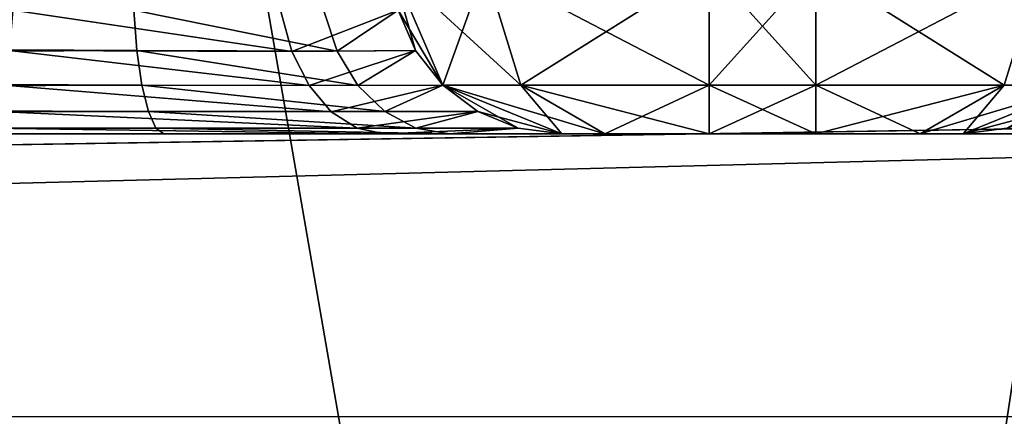
# Model space of a CAD drawing. Units: millimetres. Extents: x 82 to 251, y -26 to 90.
# Drawn here: x 153 to 155, y -2 to -1 of the extents above; entities that cross this region are included whole.
import ezdxf

# ---------------------------------------------------------------- set-up
doc = ezdxf.new("R2010")
doc.units = ezdxf.units.MM
doc.header["$LTSCALE"] = 33.893464
doc.header["$MEASUREMENT"] = 0
doc.layers.get('0').update_dxf_attribs({"linetype": 'CONTINUOUS'})

msp = doc.modelspace()

# ---------------------------------------------------------------- linework, layer by layer
at = {"linetype": 'Continuous'}
for points in [[(161.4637, -23.2224, 138.0327), (152.6076, 30.8315, 146.8917), (152.6026, -23.2224, 146.8946), (161.4637, -23.2224, 138.0327)], [(152.6026, -23.2224, 104.9616), (152.6078, 30.8315, 104.9645), (161.4637, -23.2224, 113.8235), (152.6026, -23.2224, 104.9616)], [(161.4646, 30.8315, 138.0316), (152.6076, 30.8315, 146.8917), (161.4637, -23.2224, 138.0327), (161.4646, 30.8315, 138.0316)], [(152.6078, 30.8315, 104.9645), (161.4646, 30.8315, 113.8247), (161.4637, -23.2224, 113.8235), (152.6078, 30.8315, 104.9645)], [(150.5829, -6.4232, 143.4964), (152.4033, 7.4114, 142.3172), (154.8006, -6.4232, 140.2729), (150.5829, -6.4232, 143.4964)], [(154.8009, -6.4232, 111.5835), (152.4033, 7.4114, 109.539), (150.5833, -6.4232, 108.36), (154.8009, -6.4232, 111.5835)], [(152.4033, 7.4114, 142.3172), (156.8856, 7.4114, 137.8349), (154.8006, -6.4232, 140.2729), (152.4033, 7.4114, 142.3172)], [(156.8856, 7.4114, 114.0213), (152.4033, 7.4114, 109.539), (154.8009, -6.4232, 111.5835), (156.8856, 7.4114, 114.0213)], [(154.8006, -6.4232, 140.2729), (156.8856, 7.4114, 137.8349), (158.0273, -6.4232, 136.0795), (154.8006, -6.4232, 140.2729)], [(158.0275, -6.4232, 115.7771), (156.8856, 7.4114, 114.0213), (154.8009, -6.4232, 111.5835), (158.0275, -6.4232, 115.7771)], [(158.3274, 2.9789, 59.9135), (135.6332, -1.5288, 58.12), (166.6835, 2.9872, 59.7426), (158.3274, 2.9789, 59.9135)], [(166.6835, 2.9872, 59.7426), (135.6332, -1.5288, 58.12), (166.6835, -1.0381, 55.9929), (166.6835, 2.9872, 59.7426)], [(148.5123, 2.9369, 60.5572), (135.6332, -1.5288, 58.12), (158.3274, 2.9789, 59.9135), (148.5123, 2.9369, 60.5572)], [(166.6835, -1.0381, 195.8633), (137.5614, 2.8279, 190.0022), (158.294, 2.9788, 191.9413), (166.6835, -1.0381, 195.8633)], [(135.6333, -1.5287, 193.7361), (137.5614, 2.8279, 190.0022), (166.6835, -1.0381, 195.8633), (135.6333, -1.5287, 193.7361)], [(166.6835, -0.9906, 201.4221), (166.6835, 0.7779, 197.6652), (133.3183, -1.8491, 199.8358), (166.6835, -0.9906, 201.4221)], [(133.3183, -1.8491, 199.8358), (166.6835, 0.7779, 197.6652), (135.3968, 0.5347, 195.1459), (133.3183, -1.8491, 199.8358)], [(166.6835, -0.9906, 50.4341), (135.3968, 0.5347, 56.7103), (166.6835, 0.7779, 54.191), (166.6835, -0.9906, 50.4341)], [(133.3183, -1.8491, 52.0204), (135.3968, 0.5347, 56.7103), (166.6835, -0.9906, 50.4341), (133.3183, -1.8491, 52.0204)], [(150.8725, -7.7202, 143.8998), (158.4682, -7.7202, 136.3041), (150.8726, -0.4941, 143.8998), (150.8725, -7.7202, 143.8998)], [(158.4682, -7.7202, 115.5521), (150.8725, -7.7202, 107.9564), (158.4683, -0.4941, 115.5522), (158.4682, -7.7202, 115.5521)], [(158.4683, -0.4941, 115.5522), (150.8725, -7.7202, 107.9564), (150.8725, -0.4941, 107.9564), (158.4683, -0.4941, 115.5522)], [(150.8726, -0.4941, 143.8998), (158.4682, -7.7202, 136.3041), (158.4683, -0.4941, 136.3039), (150.8726, -0.4941, 143.8998)], [(154.3329, -0.8582, 85.5687), (154.127, -0.8555, 85.0719), (154.4124, -1.1174, 85.4892), (154.3329, -0.8582, 85.5687)], [(154.127, -0.8555, 85.0719), (154.2396, -1.1174, 85.0719), (154.4124, -1.1174, 85.4892), (154.127, -0.8555, 85.0719)], [(154.2396, -1.1174, 85.0719), (154.127, -0.8555, 85.0719), (154.2396, -1.1174, 82.7324), (154.2396, -1.1174, 85.0719)], [(154.2396, -1.1174, 82.7324), (154.127, -0.8555, 85.0719), (154.1796, -1.0409, 82.7324), (154.2396, -1.1174, 82.7324)], [(154.1796, -1.0409, 82.7324), (154.127, -0.8555, 85.0719), (154.1413, -0.9516, 82.7324), (154.1796, -1.0409, 82.7324)], [(154.127, -0.8555, 79.8834), (154.127, -0.8555, 75.9223), (154.2396, -1.1174, 75.9223), (154.127, -0.8555, 79.8834)], [(154.127, -0.8555, 79.8834), (154.2396, -1.1174, 75.9223), (154.1413, -0.9516, 79.8834), (154.127, -0.8555, 79.8834)], [(154.127, -0.8555, 75.9223), (154.3329, -0.8582, 75.4255), (154.2396, -1.1174, 75.9223), (154.127, -0.8555, 75.9223)], [(154.127, -0.8555, 166.7843), (154.3329, -0.8582, 166.2875), (154.2396, -1.1174, 166.7843), (154.127, -0.8555, 166.7843)], [(154.127, -0.8555, 169.1238), (154.127, -0.8555, 166.7843), (154.2396, -1.1174, 166.7843), (154.127, -0.8555, 169.1238)], [(154.1413, -0.9516, 169.1238), (154.127, -0.8555, 169.1238), (154.2396, -1.1174, 166.7843), (154.1413, -0.9516, 169.1238)], [(154.127, -0.8555, 175.9339), (154.1413, -0.9516, 171.9727), (154.1796, -1.0409, 171.9727), (154.127, -0.8555, 175.9339)], [(154.127, -0.8555, 175.9339), (154.1796, -1.0409, 171.9727), (154.2396, -1.1174, 171.9727), (154.127, -0.8555, 175.9339)], [(154.127, -0.8555, 175.9339), (154.2396, -1.1174, 171.9727), (154.2396, -1.1174, 175.9339), (154.127, -0.8555, 175.9339)], [(154.3329, -0.8582, 176.4307), (154.127, -0.8555, 175.9339), (154.4124, -1.1174, 176.3512), (154.3329, -0.8582, 176.4307)], [(154.127, -0.8555, 175.9339), (154.2396, -1.1174, 175.9339), (154.4124, -1.1174, 176.3512), (154.127, -0.8555, 175.9339)], [(154.3329, -0.8582, 75.4255), (154.4124, -1.1174, 75.505), (154.2396, -1.1174, 75.9223), (154.3329, -0.8582, 75.4255)], [(154.2396, -1.1174, 166.7843), (154.3329, -0.8582, 166.2875), (154.4124, -1.1174, 166.367), (154.2396, -1.1174, 166.7843)], [(154.8297, -0.8555, 85.7745), (154.3329, -0.8582, 85.5687), (154.8297, -1.1174, 85.662), (154.8297, -0.8555, 85.7745)], [(154.3329, -0.8582, 75.4255), (154.8297, -0.8555, 75.2196), (154.4124, -1.1174, 75.505), (154.3329, -0.8582, 75.4255)], [(154.3329, -0.8582, 166.2875), (154.8297, -0.8555, 166.0816), (154.4124, -1.1174, 166.367), (154.3329, -0.8582, 166.2875)], [(154.8297, -0.8555, 176.6365), (154.3329, -0.8582, 176.4307), (154.8297, -1.1174, 176.524), (154.8297, -0.8555, 176.6365)], [(154.8297, -1.1174, 85.662), (154.3329, -0.8582, 85.5687), (154.4124, -1.1174, 85.4892), (154.8297, -1.1174, 85.662)], [(154.3329, -0.8582, 176.4307), (154.4124, -1.1174, 176.3512), (154.8297, -1.1174, 176.524), (154.3329, -0.8582, 176.4307)], [(154.8297, -0.8555, 75.2196), (154.8297, -1.1174, 75.3322), (154.4124, -1.1174, 75.505), (154.8297, -0.8555, 75.2196)], [(154.8297, -0.8555, 166.0816), (154.8297, -1.1174, 166.1942), (154.4124, -1.1174, 166.367), (154.8297, -0.8555, 166.0816)], [(155.0659, -0.8555, 85.7745), (154.8297, -0.8555, 85.7745), (154.8297, -1.1174, 85.662), (155.0659, -0.8555, 85.7745)], [(155.0659, -1.1174, 85.662), (155.0659, -0.8555, 85.7745), (154.8297, -1.1174, 85.662), (155.0659, -1.1174, 85.662)], [(154.8297, -0.8555, 75.2196), (155.0659, -0.8555, 75.2196), (155.0659, -1.1174, 75.3322), (154.8297, -0.8555, 75.2196)], [(154.8297, -0.8555, 75.2196), (155.0659, -1.1174, 75.3322), (154.8297, -1.1174, 75.3322), (154.8297, -0.8555, 75.2196)], [(154.8297, -0.8555, 166.0816), (155.0659, -0.8555, 166.0816), (155.0659, -1.1174, 166.1942), (154.8297, -0.8555, 166.0816)], [(154.8297, -1.1174, 166.1942), (154.8297, -0.8555, 166.0816), (155.0659, -1.1174, 166.1942), (154.8297, -1.1174, 166.1942)], [(155.0659, -0.8555, 176.6365), (154.8297, -0.8555, 176.6365), (154.8297, -1.1174, 176.524), (155.0659, -0.8555, 176.6365)], [(155.0659, -0.8555, 176.6365), (154.8297, -1.1174, 176.524), (155.0659, -1.1174, 176.524), (155.0659, -0.8555, 176.6365)], [(155.5627, -0.8582, 85.5687), (155.0659, -0.8555, 85.7745), (155.4832, -1.1174, 85.4892), (155.5627, -0.8582, 85.5687)], [(155.0659, -0.8555, 85.7745), (155.0659, -1.1174, 85.662), (155.4832, -1.1174, 85.4892), (155.0659, -0.8555, 85.7745)], [(155.0659, -0.8555, 75.2196), (155.5627, -0.8582, 75.4255), (155.0659, -1.1174, 75.3322), (155.0659, -0.8555, 75.2196)], [(155.0659, -0.8555, 166.0816), (155.5627, -0.8582, 166.2875), (155.0659, -1.1174, 166.1942), (155.0659, -0.8555, 166.0816)], [(155.5627, -0.8582, 176.4307), (155.0659, -0.8555, 176.6365), (155.4832, -1.1174, 176.3512), (155.5627, -0.8582, 176.4307)], [(155.0659, -0.8555, 176.6365), (155.0659, -1.1174, 176.524), (155.4832, -1.1174, 176.3512), (155.0659, -0.8555, 176.6365)], [(155.5627, -0.8582, 75.4255), (155.4832, -1.1174, 75.505), (155.0659, -1.1174, 75.3322), (155.5627, -0.8582, 75.4255)], [(155.0659, -1.1174, 166.1942), (155.5627, -0.8582, 166.2875), (155.4832, -1.1174, 166.367), (155.0659, -1.1174, 166.1942)], [(155.656, -1.1174, 85.0719), (155.5627, -0.8582, 85.5687), (155.4832, -1.1174, 85.4892), (155.656, -1.1174, 85.0719)], [(155.5627, -0.8582, 176.4307), (155.4832, -1.1174, 176.3512), (155.656, -1.1174, 175.9339), (155.5627, -0.8582, 176.4307)], [(153.5557, -0.9516, 80.5882), (153.5627, -1.0409, 80.6259), (136.6913, -0.9516, 85.9544), (153.5557, -0.9516, 80.5882)], [(136.6913, -0.9516, 85.9544), (153.5627, -1.0409, 80.6259), (136.7074, -1.0409, 85.9893), (136.6913, -0.9516, 85.9544)], [(136.6913, -0.9516, 165.9018), (136.7074, -1.0409, 165.8669), (153.5557, -0.9516, 171.268), (136.6913, -0.9516, 165.9018)], [(153.5557, -0.9516, 171.268), (136.7074, -1.0409, 165.8669), (153.5627, -1.0409, 171.2302), (153.5557, -0.9516, 171.268)], [(153.2804, -1.0409, 81.991), (153.9057, -1.0431, 82.1486), (153.2877, -0.9516, 82.0286), (153.2804, -1.0409, 81.991)], [(153.2804, -1.0409, 169.8652), (153.2877, -0.9516, 169.8275), (153.9057, -1.0431, 169.7075), (153.2804, -1.0409, 169.8652)], [(153.9057, -1.0431, 82.1486), (153.881, -0.9546, 82.1786), (153.2877, -0.9516, 82.0286), (153.9057, -1.0431, 82.1486)], [(153.9057, -1.0431, 169.7075), (153.2877, -0.9516, 169.8275), (153.881, -0.9546, 169.6776), (153.9057, -1.0431, 169.7075)], [(153.9761, -0.9532, 80.3419), (154.0058, -1.0421, 80.3666), (153.5557, -0.9516, 80.5882), (153.9761, -0.9532, 80.3419)], [(153.5557, -0.9516, 80.5882), (154.0058, -1.0421, 80.3666), (153.5627, -1.0409, 80.6259), (153.5557, -0.9516, 80.5882)], [(153.5557, -0.9516, 171.268), (153.5627, -1.0409, 171.2302), (154.0058, -1.0421, 171.4896), (153.5557, -0.9516, 171.268)], [(153.5557, -0.9516, 171.268), (154.0058, -1.0421, 171.4896), (153.9761, -0.9532, 171.5143), (153.5557, -0.9516, 171.268)], [(153.9057, -1.0431, 82.1486), (154.1413, -0.9516, 82.7324), (153.881, -0.9546, 82.1786), (153.9057, -1.0431, 82.1486)], [(153.9057, -1.0431, 169.7075), (153.881, -0.9546, 169.6776), (154.1413, -0.9516, 169.1238), (153.9057, -1.0431, 169.7075)], [(154.1796, -1.0409, 82.7324), (154.1413, -0.9516, 82.7324), (153.9057, -1.0431, 82.1486), (154.1796, -1.0409, 82.7324)], [(154.1796, -1.0409, 169.1238), (153.9057, -1.0431, 169.7075), (154.1413, -0.9516, 169.1238), (154.1796, -1.0409, 169.1238)], [(154.1413, -0.9516, 79.8834), (154.0058, -1.0421, 80.3666), (153.9761, -0.9532, 80.3419), (154.1413, -0.9516, 79.8834)], [(153.9761, -0.9532, 171.5143), (154.0058, -1.0421, 171.4896), (154.1413, -0.9516, 171.9727), (153.9761, -0.9532, 171.5143)], [(154.1413, -0.9516, 79.8834), (154.1796, -1.0409, 79.8834), (154.0058, -1.0421, 80.3666), (154.1413, -0.9516, 79.8834)], [(154.1413, -0.9516, 171.9727), (154.0058, -1.0421, 171.4896), (154.1796, -1.0409, 171.9727), (154.1413, -0.9516, 171.9727)], [(154.1413, -0.9516, 79.8834), (154.2396, -1.1174, 75.9223), (154.1796, -1.0409, 79.8834), (154.1413, -0.9516, 79.8834)], [(154.1796, -1.0409, 169.1238), (154.1413, -0.9516, 169.1238), (154.2396, -1.1174, 166.7843), (154.1796, -1.0409, 169.1238)], [(166.6835, -1.8538, 204.3407), (166.6835, -0.9906, 201.4221), (133.3183, -1.8491, 199.8358), (166.6835, -1.8538, 204.3407)], [(166.6835, -1.8538, 47.5155), (133.3183, -1.8491, 52.0204), (166.6835, -0.9906, 50.4341), (166.6835, -1.8538, 47.5155)], [(166.6835, -1.0381, 55.9929), (135.6332, -1.5288, 58.12), (166.6835, -2.3474, 53.7243), (166.6835, -1.0381, 55.9929)], [(166.6835, -2.3474, 198.1319), (135.6333, -1.5287, 193.7361), (166.6835, -1.0381, 195.8633), (166.6835, -2.3474, 198.1319)], [(153.5627, -1.0409, 80.6259), (153.5737, -1.1174, 80.6849), (136.7074, -1.0409, 85.9893), (153.5627, -1.0409, 80.6259)], [(136.7074, -1.0409, 85.9893), (153.5737, -1.1174, 80.6849), (136.7325, -1.1174, 86.0437), (136.7074, -1.0409, 85.9893)], [(136.7074, -1.0409, 165.8669), (136.7325, -1.1174, 165.8125), (153.5627, -1.0409, 171.2302), (136.7074, -1.0409, 165.8669)], [(153.5627, -1.0409, 171.2302), (136.7325, -1.1174, 165.8125), (153.5737, -1.1174, 171.1713), (153.5627, -1.0409, 171.2302)], [(153.269, -1.1174, 81.9321), (153.9439, -1.1188, 82.1023), (153.2804, -1.0409, 81.991), (153.269, -1.1174, 81.9321)], [(153.269, -1.1174, 169.9241), (153.2804, -1.0409, 169.8652), (153.9439, -1.1188, 169.7538), (153.269, -1.1174, 169.9241)], [(153.9439, -1.1188, 82.1023), (153.9057, -1.0431, 82.1486), (153.2804, -1.0409, 81.991), (153.9439, -1.1188, 82.1023)], [(153.9439, -1.1188, 169.7538), (153.2804, -1.0409, 169.8652), (153.9057, -1.0431, 169.7075), (153.9439, -1.1188, 169.7538)], [(154.0058, -1.0421, 80.3666), (154.0519, -1.1181, 80.4049), (153.5627, -1.0409, 80.6259), (154.0058, -1.0421, 80.3666)], [(153.5627, -1.0409, 80.6259), (154.0519, -1.1181, 80.4049), (153.5737, -1.1174, 80.6849), (153.5627, -1.0409, 80.6259)], [(153.5627, -1.0409, 171.2302), (153.5737, -1.1174, 171.1713), (154.0519, -1.1181, 171.4513), (153.5627, -1.0409, 171.2302)], [(153.5627, -1.0409, 171.2302), (154.0519, -1.1181, 171.4513), (154.0058, -1.0421, 171.4896), (153.5627, -1.0409, 171.2302)], [(153.9439, -1.1188, 82.1023), (154.1796, -1.0409, 82.7324), (153.9057, -1.0431, 82.1486), (153.9439, -1.1188, 82.1023)], [(153.9439, -1.1188, 169.7538), (153.9057, -1.0431, 169.7075), (154.1796, -1.0409, 169.1238), (153.9439, -1.1188, 169.7538)], [(154.2396, -1.1174, 82.7324), (154.1796, -1.0409, 82.7324), (153.9439, -1.1188, 82.1023), (154.2396, -1.1174, 82.7324)], [(154.2396, -1.1174, 169.1238), (153.9439, -1.1188, 169.7538), (154.1796, -1.0409, 169.1238), (154.2396, -1.1174, 169.1238)], [(154.1796, -1.0409, 79.8834), (154.0519, -1.1181, 80.4049), (154.0058, -1.0421, 80.3666), (154.1796, -1.0409, 79.8834)], [(154.0058, -1.0421, 171.4896), (154.0519, -1.1181, 171.4513), (154.1796, -1.0409, 171.9727), (154.0058, -1.0421, 171.4896)], [(154.1796, -1.0409, 79.8834), (154.2396, -1.1174, 79.8834), (154.0519, -1.1181, 80.4049), (154.1796, -1.0409, 79.8834)], [(154.1796, -1.0409, 171.9727), (154.0519, -1.1181, 171.4513), (154.2396, -1.1174, 171.9727), (154.1796, -1.0409, 171.9727)], [(154.1796, -1.0409, 79.8834), (154.2396, -1.1174, 75.9223), (154.2396, -1.1174, 79.8834), (154.1796, -1.0409, 79.8834)], [(154.2396, -1.1174, 169.1238), (154.1796, -1.0409, 169.1238), (154.2396, -1.1174, 166.7843), (154.2396, -1.1174, 169.1238)], [(153.5737, -1.1174, 80.6849), (153.5879, -1.1761, 80.7611), (136.7325, -1.1174, 86.0437), (153.5737, -1.1174, 80.6849)], [(136.7325, -1.1174, 86.0437), (153.5879, -1.1761, 80.7611), (136.7649, -1.1761, 86.1141), (136.7325, -1.1174, 86.0437)], [(136.7325, -1.1174, 165.8125), (136.7649, -1.1761, 165.7421), (153.5737, -1.1174, 171.1713), (136.7325, -1.1174, 165.8125)], [(153.5737, -1.1174, 171.1713), (136.7649, -1.1761, 165.7421), (153.5879, -1.1761, 171.0951), (153.5737, -1.1174, 171.1713)], [(153.2542, -1.1761, 81.856), (153.993, -1.1767, 82.0427), (153.269, -1.1174, 81.9321), (153.2542, -1.1761, 81.856)], [(153.2542, -1.1761, 170.0002), (153.269, -1.1174, 169.9241), (153.993, -1.1767, 169.8135), (153.2542, -1.1761, 170.0002)], [(153.993, -1.1767, 82.0427), (153.9439, -1.1188, 82.1023), (153.269, -1.1174, 81.9321), (153.993, -1.1767, 82.0427)], [(153.993, -1.1767, 169.8135), (153.269, -1.1174, 169.9241), (153.9439, -1.1188, 169.7538), (153.993, -1.1767, 169.8135)], [(154.0519, -1.1181, 80.4049), (154.1115, -1.1764, 80.4544), (153.5737, -1.1174, 80.6849), (154.0519, -1.1181, 80.4049)], [(153.5737, -1.1174, 80.6849), (154.1115, -1.1764, 80.4544), (153.5879, -1.1761, 80.7611), (153.5737, -1.1174, 80.6849)], [(153.5737, -1.1174, 171.1713), (153.5879, -1.1761, 171.0951), (154.1115, -1.1764, 171.4018), (153.5737, -1.1174, 171.1713)], [(153.5737, -1.1174, 171.1713), (154.1115, -1.1764, 171.4018), (154.0519, -1.1181, 171.4513), (153.5737, -1.1174, 171.1713)], [(153.993, -1.1767, 82.0427), (154.2396, -1.1174, 82.7324), (153.9439, -1.1188, 82.1023), (153.993, -1.1767, 82.0427)], [(153.993, -1.1767, 169.8135), (153.9439, -1.1188, 169.7538), (154.2396, -1.1174, 169.1238), (153.993, -1.1767, 169.8135)], [(154.3171, -1.1761, 82.7324), (154.2396, -1.1174, 82.7324), (153.993, -1.1767, 82.0427), (154.3171, -1.1761, 82.7324)], [(154.3171, -1.1761, 169.1238), (153.993, -1.1767, 169.8135), (154.2396, -1.1174, 169.1238), (154.3171, -1.1761, 169.1238)], [(154.2396, -1.1174, 79.8834), (154.1115, -1.1764, 80.4544), (154.0519, -1.1181, 80.4049), (154.2396, -1.1174, 79.8834)], [(154.0519, -1.1181, 171.4513), (154.1115, -1.1764, 171.4018), (154.2396, -1.1174, 171.9727), (154.0519, -1.1181, 171.4513)], [(154.2396, -1.1174, 79.8834), (154.3171, -1.1761, 79.8834), (154.1115, -1.1764, 80.4544), (154.2396, -1.1174, 79.8834)], [(154.2396, -1.1174, 171.9727), (154.1115, -1.1764, 171.4018), (154.3171, -1.1761, 171.9727), (154.2396, -1.1174, 171.9727)], [(154.5035, -1.2254, 85.0719), (154.599, -1.2254, 85.3025), (154.2396, -1.1174, 85.0719), (154.5035, -1.2254, 85.0719)], [(154.2396, -1.1174, 85.0719), (154.599, -1.2254, 85.3025), (154.4124, -1.1174, 85.4892), (154.2396, -1.1174, 85.0719)], [(154.5035, -1.2254, 82.7324), (154.5035, -1.2254, 85.0719), (154.2396, -1.1174, 85.0719), (154.5035, -1.2254, 82.7324)], [(154.5035, -1.2254, 82.7324), (154.2396, -1.1174, 85.0719), (154.4071, -1.2129, 82.7324), (154.5035, -1.2254, 82.7324)], [(154.4071, -1.2129, 82.7324), (154.2396, -1.1174, 85.0719), (154.3171, -1.1761, 82.7324), (154.4071, -1.2129, 82.7324)], [(154.3171, -1.1761, 82.7324), (154.2396, -1.1174, 85.0719), (154.2396, -1.1174, 82.7324), (154.3171, -1.1761, 82.7324)], [(154.2396, -1.1174, 75.9223), (154.5035, -1.2254, 75.9223), (154.2396, -1.1174, 79.8834), (154.2396, -1.1174, 75.9223)], [(154.2396, -1.1174, 79.8834), (154.5035, -1.2254, 75.9223), (154.3171, -1.1761, 79.8834), (154.2396, -1.1174, 79.8834)], [(154.4124, -1.1174, 75.505), (154.5035, -1.2254, 75.9223), (154.2396, -1.1174, 75.9223), (154.4124, -1.1174, 75.505)], [(154.5035, -1.2254, 166.7843), (154.2396, -1.1174, 166.7843), (154.4124, -1.1174, 166.367), (154.5035, -1.2254, 166.7843)], [(154.5035, -1.2254, 166.7843), (154.3171, -1.1761, 169.1238), (154.2396, -1.1174, 169.1238), (154.5035, -1.2254, 166.7843)], [(154.5035, -1.2254, 166.7843), (154.2396, -1.1174, 169.1238), (154.2396, -1.1174, 166.7843), (154.5035, -1.2254, 166.7843)], [(154.5035, -1.2254, 171.9727), (154.5035, -1.2254, 175.9339), (154.2396, -1.1174, 175.9339), (154.5035, -1.2254, 171.9727)], [(154.4071, -1.2129, 171.9727), (154.5035, -1.2254, 171.9727), (154.2396, -1.1174, 175.9339), (154.4071, -1.2129, 171.9727)], [(154.2396, -1.1174, 171.9727), (154.3171, -1.1761, 171.9727), (154.2396, -1.1174, 175.9339), (154.2396, -1.1174, 171.9727)], [(154.3171, -1.1761, 171.9727), (154.4071, -1.2129, 171.9727), (154.2396, -1.1174, 175.9339), (154.3171, -1.1761, 171.9727)], [(154.5035, -1.2254, 175.9339), (154.599, -1.2254, 176.1645), (154.2396, -1.1174, 175.9339), (154.5035, -1.2254, 175.9339)], [(154.2396, -1.1174, 175.9339), (154.599, -1.2254, 176.1645), (154.4124, -1.1174, 176.3512), (154.2396, -1.1174, 175.9339)], [(154.599, -1.2254, 85.3025), (154.8297, -1.2254, 85.3981), (154.4124, -1.1174, 85.4892), (154.599, -1.2254, 85.3025)], [(154.8297, -1.2254, 85.3981), (154.8297, -1.1174, 85.662), (154.4124, -1.1174, 85.4892), (154.8297, -1.2254, 85.3981)], [(154.599, -1.2254, 75.6916), (154.5035, -1.2254, 75.9223), (154.4124, -1.1174, 75.505), (154.599, -1.2254, 75.6916)], [(154.8297, -1.1174, 75.3322), (154.599, -1.2254, 75.6916), (154.4124, -1.1174, 75.505), (154.8297, -1.1174, 75.3322)], [(154.599, -1.2254, 166.5536), (154.5035, -1.2254, 166.7843), (154.4124, -1.1174, 166.367), (154.599, -1.2254, 166.5536)], [(154.8297, -1.1174, 166.1942), (154.599, -1.2254, 166.5536), (154.4124, -1.1174, 166.367), (154.8297, -1.1174, 166.1942)], [(154.599, -1.2254, 176.1645), (154.8297, -1.2254, 176.2601), (154.4124, -1.1174, 176.3512), (154.599, -1.2254, 176.1645)], [(154.4124, -1.1174, 176.3512), (154.8297, -1.2254, 176.2601), (154.8297, -1.1174, 176.524), (154.4124, -1.1174, 176.3512)], [(154.8297, -1.2254, 75.5961), (154.599, -1.2254, 75.6916), (154.8297, -1.1174, 75.3322), (154.8297, -1.2254, 75.5961)], [(154.8297, -1.2254, 166.4581), (154.599, -1.2254, 166.5536), (154.8297, -1.1174, 166.1942), (154.8297, -1.2254, 166.4581)], [(154.8297, -1.2254, 85.3981), (155.0659, -1.2254, 85.3981), (155.0659, -1.1174, 85.662), (154.8297, -1.2254, 85.3981)], [(154.8297, -1.2254, 85.3981), (155.0659, -1.1174, 85.662), (154.8297, -1.1174, 85.662), (154.8297, -1.2254, 85.3981)], [(155.0659, -1.2254, 75.5961), (154.8297, -1.2254, 75.5961), (154.8297, -1.1174, 75.3322), (155.0659, -1.2254, 75.5961)], [(155.0659, -1.1174, 75.3322), (155.0659, -1.2254, 75.5961), (154.8297, -1.1174, 75.3322), (155.0659, -1.1174, 75.3322)], [(155.0659, -1.2254, 166.4581), (154.8297, -1.2254, 166.4581), (154.8297, -1.1174, 166.1942), (155.0659, -1.2254, 166.4581)], [(155.0659, -1.2254, 166.4581), (154.8297, -1.1174, 166.1942), (155.0659, -1.1174, 166.1942), (155.0659, -1.2254, 166.4581)], [(154.8297, -1.2254, 176.2601), (155.0659, -1.2254, 176.2601), (155.0659, -1.1174, 176.524), (154.8297, -1.2254, 176.2601)], [(154.8297, -1.1174, 176.524), (154.8297, -1.2254, 176.2601), (155.0659, -1.1174, 176.524), (154.8297, -1.1174, 176.524)], [(155.0659, -1.2254, 85.3981), (155.2965, -1.2254, 85.3026), (155.0659, -1.1174, 85.662), (155.0659, -1.2254, 85.3981)], [(155.0659, -1.1174, 85.662), (155.2965, -1.2254, 85.3026), (155.4832, -1.1174, 85.4892), (155.0659, -1.1174, 85.662)], [(155.2966, -1.2254, 75.6916), (155.0659, -1.2254, 75.5961), (155.4832, -1.1174, 75.505), (155.2966, -1.2254, 75.6916)], [(155.4832, -1.1174, 75.505), (155.0659, -1.2254, 75.5961), (155.0659, -1.1174, 75.3322), (155.4832, -1.1174, 75.505)], [(155.2966, -1.2254, 166.5536), (155.0659, -1.2254, 166.4581), (155.4832, -1.1174, 166.367), (155.2966, -1.2254, 166.5536)], [(155.0659, -1.2254, 166.4581), (155.0659, -1.1174, 166.1942), (155.4832, -1.1174, 166.367), (155.0659, -1.2254, 166.4581)], [(155.0659, -1.2254, 176.2601), (155.2965, -1.2254, 176.1646), (155.0659, -1.1174, 176.524), (155.0659, -1.2254, 176.2601)], [(155.0659, -1.1174, 176.524), (155.2965, -1.2254, 176.1646), (155.4832, -1.1174, 176.3512), (155.0659, -1.1174, 176.524)], [(155.2965, -1.2254, 85.3026), (155.3921, -1.2254, 85.0719), (155.4832, -1.1174, 85.4892), (155.2965, -1.2254, 85.3026)], [(155.2965, -1.2254, 176.1646), (155.3921, -1.2254, 175.9339), (155.4832, -1.1174, 176.3512), (155.2965, -1.2254, 176.1646)], [(155.3921, -1.2254, 75.9223), (155.2966, -1.2254, 75.6916), (155.656, -1.1174, 75.9223), (155.3921, -1.2254, 75.9223)], [(155.656, -1.1174, 75.9223), (155.2966, -1.2254, 75.6916), (155.4832, -1.1174, 75.505), (155.656, -1.1174, 75.9223)], [(155.3921, -1.2254, 166.7843), (155.2966, -1.2254, 166.5536), (155.656, -1.1174, 166.7843), (155.3921, -1.2254, 166.7843)], [(155.656, -1.1174, 166.7843), (155.2966, -1.2254, 166.5536), (155.4832, -1.1174, 166.367), (155.656, -1.1174, 166.7843)], [(155.3921, -1.2254, 85.0719), (155.5785, -1.1761, 82.2108), (155.656, -1.1174, 82.2108), (155.3921, -1.2254, 85.0719)], [(155.3921, -1.2254, 85.0719), (155.656, -1.1174, 82.2108), (155.656, -1.1174, 85.0719), (155.3921, -1.2254, 85.0719)], [(155.3921, -1.2254, 85.0719), (155.656, -1.1174, 85.0719), (155.4832, -1.1174, 85.4892), (155.3921, -1.2254, 85.0719)], [(155.3921, -1.2254, 79.3826), (155.3921, -1.2254, 75.9223), (155.656, -1.1174, 75.9223), (155.3921, -1.2254, 79.3826)], [(155.4885, -1.2129, 79.3826), (155.3921, -1.2254, 79.3826), (155.656, -1.1174, 75.9223), (155.4885, -1.2129, 79.3826)], [(155.3921, -1.2254, 169.6453), (155.3921, -1.2254, 166.7843), (155.656, -1.1174, 166.7843), (155.3921, -1.2254, 169.6453)], [(155.3921, -1.2254, 169.6453), (155.656, -1.1174, 166.7843), (155.4885, -1.2129, 169.6453), (155.3921, -1.2254, 169.6453)], [(155.4832, -1.1174, 176.3512), (155.3921, -1.2254, 175.9339), (155.656, -1.1174, 175.9339), (155.4832, -1.1174, 176.3512)], [(155.656, -1.1174, 175.9339), (155.3921, -1.2254, 175.9339), (155.656, -1.1174, 172.4736), (155.656, -1.1174, 175.9339)], [(155.656, -1.1174, 172.4736), (155.3921, -1.2254, 175.9339), (155.5785, -1.1761, 172.4736), (155.656, -1.1174, 172.4736)], [(153.5879, -1.1761, 80.7611), (153.6044, -1.2129, 80.8496), (136.7649, -1.1761, 86.1141), (153.5879, -1.1761, 80.7611)], [(136.7649, -1.1761, 165.7421), (136.8026, -1.2129, 165.6604), (153.5879, -1.1761, 171.0951), (136.7649, -1.1761, 165.7421)], [(136.7649, -1.1761, 86.1141), (153.6044, -1.2129, 80.8496), (136.8026, -1.2129, 86.1958), (136.7649, -1.1761, 86.1141)], [(153.5879, -1.1761, 171.0951), (136.8026, -1.2129, 165.6604), (153.6044, -1.2129, 171.0066), (153.5879, -1.1761, 171.0951)], [(153.237, -1.2129, 81.7677), (154.0499, -1.213, 81.9737), (153.2542, -1.1761, 81.856), (153.237, -1.2129, 81.7677)], [(153.237, -1.2129, 170.0885), (153.2542, -1.1761, 170.0002), (154.0499, -1.213, 169.8825), (153.237, -1.2129, 170.0885)], [(154.0499, -1.213, 81.9737), (153.993, -1.1767, 82.0427), (153.2542, -1.1761, 81.856), (154.0499, -1.213, 81.9737)], [(154.0499, -1.213, 169.8825), (153.2542, -1.1761, 170.0002), (153.993, -1.1767, 169.8135), (154.0499, -1.213, 169.8825)], [(154.1115, -1.1764, 80.4544), (154.1805, -1.2129, 80.5117), (153.5879, -1.1761, 80.7611), (154.1115, -1.1764, 80.4544)], [(153.5879, -1.1761, 80.7611), (154.1805, -1.2129, 80.5117), (153.6044, -1.2129, 80.8496), (153.5879, -1.1761, 80.7611)], [(153.5879, -1.1761, 171.0951), (153.6044, -1.2129, 171.0066), (154.1805, -1.2129, 171.3445), (153.5879, -1.1761, 171.0951)], [(153.5879, -1.1761, 171.0951), (154.1805, -1.2129, 171.3445), (154.1115, -1.1764, 171.4018), (153.5879, -1.1761, 171.0951)], [(154.0499, -1.213, 81.9737), (154.3171, -1.1761, 82.7324), (153.993, -1.1767, 82.0427), (154.0499, -1.213, 81.9737)], [(154.0499, -1.213, 169.8825), (153.993, -1.1767, 169.8135), (154.3171, -1.1761, 169.1238), (154.0499, -1.213, 169.8825)], [(154.4071, -1.2129, 82.7324), (154.3171, -1.1761, 82.7324), (154.0499, -1.213, 81.9737), (154.4071, -1.2129, 82.7324)], [(154.4071, -1.2129, 169.1238), (154.0499, -1.213, 169.8825), (154.3171, -1.1761, 169.1238), (154.4071, -1.2129, 169.1238)], [(154.3171, -1.1761, 79.8834), (154.1805, -1.2129, 80.5117), (154.1115, -1.1764, 80.4544), (154.3171, -1.1761, 79.8834)], [(154.1115, -1.1764, 171.4018), (154.1805, -1.2129, 171.3445), (154.3171, -1.1761, 171.9727), (154.1115, -1.1764, 171.4018)], [(154.3171, -1.1761, 79.8834), (154.4071, -1.2129, 79.8834), (154.1805, -1.2129, 80.5117), (154.3171, -1.1761, 79.8834)], [(154.3171, -1.1761, 171.9727), (154.1805, -1.2129, 171.3445), (154.4071, -1.2129, 171.9727), (154.3171, -1.1761, 171.9727)], [(154.3171, -1.1761, 79.8834), (154.5035, -1.2254, 75.9223), (154.4071, -1.2129, 79.8834), (154.3171, -1.1761, 79.8834)], [(154.5035, -1.2254, 166.7843), (154.4071, -1.2129, 169.1238), (154.3171, -1.1761, 169.1238), (154.5035, -1.2254, 166.7843)], [(155.3921, -1.2254, 85.0719), (155.4885, -1.2129, 82.2108), (155.5785, -1.1761, 82.2108), (155.3921, -1.2254, 85.0719)], [(155.5785, -1.1761, 172.4736), (155.3921, -1.2254, 175.9339), (155.4885, -1.2129, 172.4736), (155.5785, -1.1761, 172.4736)], [(153.6221, -1.2254, 80.9443), (145.067, -1.2254, 83.0938), (136.8026, -1.2129, 86.1958), (153.6221, -1.2254, 80.9443)], [(153.6044, -1.2129, 80.8496), (153.6221, -1.2254, 80.9443), (136.8026, -1.2129, 86.1958), (153.6044, -1.2129, 80.8496)], [(136.8026, -1.2129, 165.6604), (136.8429, -1.2254, 165.5728), (153.6044, -1.2129, 171.0066), (136.8026, -1.2129, 165.6604)], [(136.8429, -1.2254, 165.5728), (145.067, -1.2254, 168.7624), (153.6044, -1.2129, 171.0066), (136.8429, -1.2254, 165.5728)], [(145.067, -1.2254, 168.7624), (153.6221, -1.2254, 170.9119), (153.6044, -1.2129, 171.0066), (145.067, -1.2254, 168.7624)], [(153.2187, -1.2254, 81.6731), (154.1109, -1.2254, 81.8998), (153.237, -1.2129, 81.7677), (153.2187, -1.2254, 81.6731)], [(154.1109, -1.2254, 169.9564), (153.2187, -1.2254, 170.1831), (153.237, -1.2129, 170.0885), (154.1109, -1.2254, 169.9564)], [(154.1109, -1.2254, 81.8998), (154.0499, -1.213, 81.9737), (153.237, -1.2129, 81.7677), (154.1109, -1.2254, 81.8998)], [(154.1109, -1.2254, 169.9564), (153.237, -1.2129, 170.0885), (154.0499, -1.213, 169.8825), (154.1109, -1.2254, 169.9564)], [(154.2544, -1.2254, 80.5731), (153.6221, -1.2254, 80.9443), (153.6044, -1.2129, 80.8496), (154.2544, -1.2254, 80.5731)], [(154.1805, -1.2129, 80.5117), (154.2544, -1.2254, 80.5731), (153.6044, -1.2129, 80.8496), (154.1805, -1.2129, 80.5117)], [(153.6221, -1.2254, 170.9119), (154.2544, -1.2254, 171.2831), (153.6044, -1.2129, 171.0066), (153.6221, -1.2254, 170.9119)], [(153.6044, -1.2129, 171.0066), (154.2544, -1.2254, 171.2831), (154.1805, -1.2129, 171.3445), (153.6044, -1.2129, 171.0066)], [(154.1109, -1.2254, 81.8998), (154.4071, -1.2129, 82.7324), (154.0499, -1.213, 81.9737), (154.1109, -1.2254, 81.8998)], [(154.1109, -1.2254, 169.9564), (154.0499, -1.213, 169.8825), (154.4071, -1.2129, 169.1238), (154.1109, -1.2254, 169.9564)], [(154.1109, -1.2254, 81.8998), (154.5035, -1.2254, 82.7324), (154.4071, -1.2129, 82.7324), (154.1109, -1.2254, 81.8998)], [(154.5035, -1.2254, 169.1238), (154.1109, -1.2254, 169.9564), (154.4071, -1.2129, 169.1238), (154.5035, -1.2254, 169.1238)], [(154.4071, -1.2129, 79.8834), (154.2544, -1.2254, 80.5731), (154.1805, -1.2129, 80.5117), (154.4071, -1.2129, 79.8834)], [(154.1805, -1.2129, 171.3445), (154.2544, -1.2254, 171.2831), (154.4071, -1.2129, 171.9727), (154.1805, -1.2129, 171.3445)], [(154.5035, -1.2254, 79.8834), (154.2544, -1.2254, 80.5731), (154.4071, -1.2129, 79.8834), (154.5035, -1.2254, 79.8834)], [(154.2544, -1.2254, 171.2831), (154.5035, -1.2254, 171.9727), (154.4071, -1.2129, 171.9727), (154.2544, -1.2254, 171.2831)], [(154.5035, -1.2254, 75.9223), (154.5035, -1.2254, 79.8834), (154.4071, -1.2129, 79.8834), (154.5035, -1.2254, 75.9223)], [(154.5035, -1.2254, 166.7843), (154.5035, -1.2254, 169.1238), (154.4071, -1.2129, 169.1238), (154.5035, -1.2254, 166.7843)], [(155.3921, -1.2254, 82.2108), (155.6541, -1.2254, 81.506), (155.4885, -1.2129, 82.2108), (155.3921, -1.2254, 82.2108)], [(155.3921, -1.2254, 85.0719), (155.3921, -1.2254, 82.2108), (155.4885, -1.2129, 82.2108), (155.3921, -1.2254, 85.0719)], [(155.764, -1.2254, 80.1978), (155.3921, -1.2254, 79.3826), (155.4885, -1.2129, 79.3826), (155.764, -1.2254, 80.1978)], [(155.6541, -1.2254, 170.3502), (155.3921, -1.2254, 169.6453), (155.4885, -1.2129, 169.6453), (155.6541, -1.2254, 170.3502)], [(155.3921, -1.2254, 175.9339), (155.3921, -1.2254, 172.4736), (155.4885, -1.2129, 172.4736), (155.3921, -1.2254, 175.9339)], [(155.3921, -1.2254, 172.4736), (155.764, -1.2254, 171.6584), (155.4885, -1.2129, 172.4736), (155.3921, -1.2254, 172.4736)], [(145.067, -1.2254, 83.0938), (153.6221, -1.2254, 80.9443), (153.2187, -1.2254, 81.6731), (145.067, -1.2254, 83.0938)], [(153.6221, -1.2254, 170.9119), (145.067, -1.2254, 168.7624), (153.2187, -1.2254, 170.1831), (153.6221, -1.2254, 170.9119)], [(153.2187, -1.2254, 81.6731), (153.6221, -1.2254, 80.9443), (155.6541, -1.2254, 81.506), (153.2187, -1.2254, 81.6731)], [(154.1109, -1.2254, 81.8998), (153.2187, -1.2254, 81.6731), (155.3921, -1.2254, 82.2108), (154.1109, -1.2254, 81.8998)], [(155.3921, -1.2254, 82.2108), (153.2187, -1.2254, 81.6731), (155.6541, -1.2254, 81.506), (155.3921, -1.2254, 82.2108)], [(156.3128, -1.2254, 170.7128), (153.6221, -1.2254, 170.9119), (153.2187, -1.2254, 170.1831), (156.3128, -1.2254, 170.7128)], [(155.6541, -1.2254, 170.3502), (156.3128, -1.2254, 170.7128), (153.2187, -1.2254, 170.1831), (155.6541, -1.2254, 170.3502)], [(154.1109, -1.2254, 169.9564), (155.6541, -1.2254, 170.3502), (153.2187, -1.2254, 170.1831), (154.1109, -1.2254, 169.9564)], [(153.6221, -1.2254, 80.9443), (154.2544, -1.2254, 80.5731), (156.3128, -1.2254, 81.1434), (153.6221, -1.2254, 80.9443)], [(155.6541, -1.2254, 81.506), (153.6221, -1.2254, 80.9443), (156.3128, -1.2254, 81.1434), (155.6541, -1.2254, 81.506)], [(154.2544, -1.2254, 171.2831), (153.6221, -1.2254, 170.9119), (166.6835, -1.2254, 171.4781), (154.2544, -1.2254, 171.2831)], [(166.6835, -1.2254, 171.4781), (153.6221, -1.2254, 170.9119), (156.3128, -1.2254, 170.7128), (166.6835, -1.2254, 171.4781)], [(154.5035, -1.2254, 82.7324), (154.1109, -1.2254, 81.8998), (155.3921, -1.2254, 82.2108), (154.5035, -1.2254, 82.7324)], [(155.3921, -1.2254, 169.6453), (155.6541, -1.2254, 170.3502), (154.1109, -1.2254, 169.9564), (155.3921, -1.2254, 169.6453)], [(154.5035, -1.2254, 169.1238), (155.3921, -1.2254, 169.6453), (154.1109, -1.2254, 169.9564), (154.5035, -1.2254, 169.1238)], [(154.5035, -1.2254, 79.8834), (156.6235, -1.2254, 80.4509), (154.2544, -1.2254, 80.5731), (154.5035, -1.2254, 79.8834)], [(154.2544, -1.2254, 80.5731), (156.6235, -1.2254, 80.4509), (156.3128, -1.2254, 81.1434), (154.2544, -1.2254, 80.5731)], [(154.5035, -1.2254, 171.9727), (154.2544, -1.2254, 171.2831), (155.764, -1.2254, 171.6584), (154.5035, -1.2254, 171.9727)], [(155.764, -1.2254, 171.6584), (154.2544, -1.2254, 171.2831), (156.6235, -1.2254, 171.4052), (155.764, -1.2254, 171.6584)], [(156.6235, -1.2254, 171.4052), (154.2544, -1.2254, 171.2831), (166.6835, -1.2254, 171.4781), (156.6235, -1.2254, 171.4052)], [(155.764, -1.2254, 80.1978), (156.6235, -1.2254, 80.4509), (154.5035, -1.2254, 79.8834), (155.764, -1.2254, 80.1978)], [(155.3921, -1.2254, 79.3826), (155.764, -1.2254, 80.1978), (154.5035, -1.2254, 79.8834), (155.3921, -1.2254, 79.3826)], [(155.3921, -1.2254, 75.9223), (155.3921, -1.2254, 79.3826), (154.5035, -1.2254, 75.9223), (155.3921, -1.2254, 75.9223)], [(154.5035, -1.2254, 75.9223), (155.3921, -1.2254, 79.3826), (154.5035, -1.2254, 79.8834), (154.5035, -1.2254, 75.9223)], [(154.599, -1.2254, 75.6916), (155.3921, -1.2254, 75.9223), (154.5035, -1.2254, 75.9223), (154.599, -1.2254, 75.6916)], [(154.5035, -1.2254, 85.0719), (154.5035, -1.2254, 82.7324), (155.3921, -1.2254, 85.0719), (154.5035, -1.2254, 85.0719)], [(155.3921, -1.2254, 85.0719), (154.5035, -1.2254, 82.7324), (155.3921, -1.2254, 82.2108), (155.3921, -1.2254, 85.0719)], [(154.599, -1.2254, 85.3025), (154.5035, -1.2254, 85.0719), (155.2965, -1.2254, 85.3026), (154.599, -1.2254, 85.3025)], [(155.2965, -1.2254, 85.3026), (154.5035, -1.2254, 85.0719), (155.3921, -1.2254, 85.0719), (155.2965, -1.2254, 85.3026)], [(154.5035, -1.2254, 175.9339), (154.5035, -1.2254, 171.9727), (155.3921, -1.2254, 175.9339), (154.5035, -1.2254, 175.9339)], [(155.3921, -1.2254, 175.9339), (154.5035, -1.2254, 171.9727), (155.3921, -1.2254, 172.4736), (155.3921, -1.2254, 175.9339)], [(155.3921, -1.2254, 172.4736), (154.5035, -1.2254, 171.9727), (155.764, -1.2254, 171.6584), (155.3921, -1.2254, 172.4736)], [(154.599, -1.2254, 176.1645), (154.5035, -1.2254, 175.9339), (155.2965, -1.2254, 176.1646), (154.599, -1.2254, 176.1645)], [(155.2965, -1.2254, 176.1646), (154.5035, -1.2254, 175.9339), (155.3921, -1.2254, 175.9339), (155.2965, -1.2254, 176.1646)], [(155.3921, -1.2254, 166.7843), (155.3921, -1.2254, 169.6453), (154.5035, -1.2254, 166.7843), (155.3921, -1.2254, 166.7843)], [(154.5035, -1.2254, 166.7843), (155.3921, -1.2254, 169.6453), (154.5035, -1.2254, 169.1238), (154.5035, -1.2254, 166.7843)], [(154.599, -1.2254, 166.5536), (155.3921, -1.2254, 166.7843), (154.5035, -1.2254, 166.7843), (154.599, -1.2254, 166.5536)], [(155.2966, -1.2254, 75.6916), (155.3921, -1.2254, 75.9223), (154.599, -1.2254, 75.6916), (155.2966, -1.2254, 75.6916)], [(154.8297, -1.2254, 75.5961), (155.2966, -1.2254, 75.6916), (154.599, -1.2254, 75.6916), (154.8297, -1.2254, 75.5961)], [(154.8297, -1.2254, 85.3981), (154.599, -1.2254, 85.3025), (155.0659, -1.2254, 85.3981), (154.8297, -1.2254, 85.3981)], [(155.0659, -1.2254, 85.3981), (154.599, -1.2254, 85.3025), (155.2965, -1.2254, 85.3026), (155.0659, -1.2254, 85.3981)], [(154.8297, -1.2254, 176.2601), (154.599, -1.2254, 176.1645), (155.0659, -1.2254, 176.2601), (154.8297, -1.2254, 176.2601)], [(155.0659, -1.2254, 176.2601), (154.599, -1.2254, 176.1645), (155.2965, -1.2254, 176.1646), (155.0659, -1.2254, 176.2601)], [(155.2966, -1.2254, 166.5536), (155.3921, -1.2254, 166.7843), (154.599, -1.2254, 166.5536), (155.2966, -1.2254, 166.5536)], [(154.8297, -1.2254, 166.4581), (155.2966, -1.2254, 166.5536), (154.599, -1.2254, 166.5536), (154.8297, -1.2254, 166.4581)], [(155.0659, -1.2254, 75.5961), (155.2966, -1.2254, 75.6916), (154.8297, -1.2254, 75.5961), (155.0659, -1.2254, 75.5961)], [(155.0659, -1.2254, 166.4581), (155.2966, -1.2254, 166.5536), (154.8297, -1.2254, 166.4581), (155.0659, -1.2254, 166.4581)], [(133.6687, -4.0716, 198.6185), (135.6333, -1.5287, 193.7361), (166.6835, -2.3474, 198.1319), (133.6687, -4.0716, 198.6185)], [(135.6332, -1.5288, 58.12), (133.6687, -4.0717, 53.2376), (166.6835, -2.3474, 53.7243), (135.6332, -1.5288, 58.12)], [(131.0367, -3.2763, 205.1891), (166.6835, -1.8538, 204.3407), (133.3183, -1.8491, 199.8358), (131.0367, -3.2763, 205.1891)], [(131.0368, -3.2763, 46.6671), (133.3183, -1.8491, 52.0204), (166.6835, -1.8538, 47.5155), (131.0368, -3.2763, 46.6671)]]:
    msp.add_3dface(points, dxfattribs=at)

doc.saveas('drawing.dxf')
